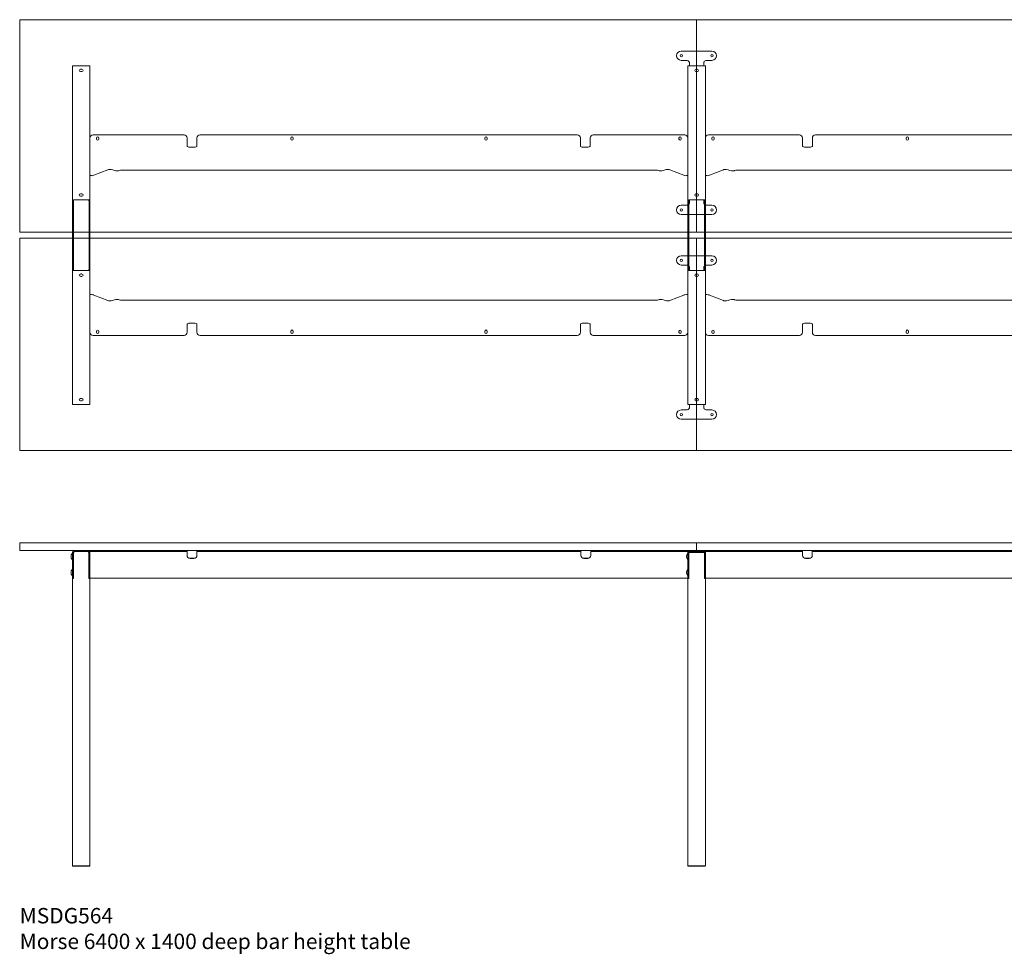
# Model space of a CAD drawing. Units: millimetres. Extents: x -6674 to 132619, y 908 to 76353.
# Drawn here: x 56319 to 59519, y 49018 to 52055 of the extents above; entities that cross this region are included whole.
import ezdxf

# ---------------------------------------------------------------- set-up
doc = ezdxf.new("R2010")
doc.units = ezdxf.units.MM
doc.layers.add('00', color=7, linetype='Continuous', lineweight=20)
doc.layers.add('Hidden', color=9, linetype='Continuous', lineweight=13)
doc.layers.add('Product Description', color=7, linetype='Continuous', lineweight=9, true_color=0xc4fdbb)
doc.styles.add('Product Description', font='arial.ttf', dxfattribs={"height": 50})

# ---------------------------------------------------------------- blocks, each defined once
blk = doc.blocks.new('MSDG564_TOP')
at = {"layer": '00'}
for p, q in [((-3028.5, -710), (-3028.5, -690)), ((-3025.5, -690), (-3025.5, -710)), ((-2974.5, -710), (-2974.5, -690)), ((-2971.5, -690), (-2971.5, -710)), ((-1028.5, -710), (-1028.5, -690)), ((-1025.5, -690), (-1025.5, -710)), ((-974.5, -710), (-974.5, -690)), ((-971.5, -690), (-971.5, -710))]:
    blk.add_line(p, q, dxfattribs=at)
for points in [[(-1002, 0), (-3198, 0, 0.414214), (-3200, -2), (-3200, -688, 0.414214), (-3198, -690), (-1002, -690, 0.414214), (-1000, -688), (-1000, -2, 0.414214)], [(998, 0), (-998, 0, 0.414214), (-1000, -2), (-1000, -688, 0.414214), (-998, -690), (998, -690, 0.414214), (1000, -688), (1000, -2, 0.414214)], [(-3198, -1400), (-1002, -1400, 0.414214), (-1000, -1398), (-1000, -712, 0.414214), (-1002, -710), (-3198, -710, 0.414214), (-3200, -712), (-3200, -1398, 0.414214)], [(-998, -1400), (998, -1400, 0.414214), (1000, -1398), (1000, -712, 0.414214), (998, -710), (-998, -710, 0.414214), (-1000, -712), (-1000, -1398, 0.414214)]]:
    blk.add_lwpolyline(points, format="xyb", close=True, dxfattribs=at)
at = {"layer": 'Hidden'}
for p, q in [((-1050, -102), (-950, -102)), ((-3022.5, -150), (-3028.5, -150)), ((-3028.5, -150), (-3028.5, -589)), ((-3022.5, -150), (-2977.5, -150)), ((-2971.5, -150), (-2977.5, -150)), ((-2971.5, -150), (-2971.5, -589)), ((-1033, -132), (-1050, -132)), ((-1022.5, -150), (-1028.5, -150)), ((-1028.5, -150), (-1028.5, -589)), ((-1023, -142), (-1023, -149)), ((-1023, -149), (-1023, -149.9)), ((-1023, -149.9), (-1023, -150)), ((-1022.5, -150), (-977.5, -150)), ((-971.5, -150), (-977.5, -150)), ((-977, -142), (-977, -149)), ((-977, -149), (-977, -149.9)), ((-977, -149.9), (-977, -150)), ((-971.5, -150), (-971.5, -589)), ((-950, -132), (-967, -132)), ((-3002.5, -161.2), (-2997.5, -161.2)), ((-2997.5, -168.8), (-3002.5, -168.8)), ((-1002.5, -161.2), (-997.5, -161.2)), ((-997.5, -168.8), (-1002.5, -168.8)), ((-2665.9, -374.3), (-2961.4, -374.3)), ((-2613.9, -374.3), (-1387.9, -374.3)), ((-1038.4, -374.3), (-1335.9, -374.3)), ((-665.9, -374.3), (-961.4, -374.3)), ((-613.9, -374.3), (612.1, -374.3)), ((-2971.5, -504.3), (-2971.5, -384.3)), ((-2950.3, -388.1), (-2950.3, -384.6)), ((-2942.8, -384.6), (-2942.8, -388.1)), ((-2655.9, -384.3), (-2655.9, -398)), ((-2655.9, -411.2), (-2655.9, -398)), ((-2633.9, -414), (-2645.9, -414)), ((-2623.9, -398), (-2623.9, -384.3)), ((-2623.9, -398), (-2623.9, -411.2)), ((-2319.2, -384.6), (-2319.2, -388.1)), ((-2311.7, -388.1), (-2311.7, -384.6)), ((-1688.2, -384.6), (-1688.2, -388.1)), ((-1680.7, -388.1), (-1680.7, -384.6)), ((-1377.9, -384.3), (-1377.9, -398)), ((-1377.9, -411.2), (-1377.9, -398)), ((-1355.9, -414), (-1367.9, -414)), ((-1345.9, -398), (-1345.9, -384.3)), ((-1345.9, -398), (-1345.9, -411.2)), ((-1057.3, -388.1), (-1057.3, -384.6)), ((-1049.8, -384.6), (-1049.8, -388.1)), ((-1028.5, -384.3), (-1028.5, -504.3)), ((-971.5, -504.3), (-971.5, -384.3)), ((-950.3, -388.1), (-950.3, -384.6)), ((-942.8, -384.6), (-942.8, -388.1)), ((-655.9, -384.3), (-655.9, -398)), ((-655.9, -411.2), (-655.9, -398)), ((-633.9, -414), (-645.9, -414)), ((-623.9, -398), (-623.9, -384.3)), ((-623.9, -398), (-623.9, -411.2)), ((-319.2, -384.6), (-319.2, -388.1)), ((-311.7, -388.1), (-311.7, -384.6)), ((-2971.5, -504.3), (-2971.5, -506.7)), ((-2971.5, -506.7), (-2966.7, -506.7)), ((-2913.1, -487.7), (-2958.5, -505.5)), ((-2867.7, -488.5), (-1132.1, -488.5)), ((-1041.5, -505.5), (-1086.9, -487.7)), ((-1033.3, -506.7), (-1028.5, -506.7)), ((-1028.5, -504.3), (-1028.5, -506.7)), ((-971.5, -504.3), (-971.5, -506.7)), ((-971.5, -506.7), (-966.7, -506.7)), ((-913.1, -487.7), (-958.5, -505.5)), ((-867.7, -488.5), (867.9, -488.5)), ((-3002.5, -566.2), (-2997.5, -566.2)), ((-2997.5, -573.8), (-3002.5, -573.8)), ((-1002.5, -566.2), (-997.5, -566.2)), ((-997.5, -573.8), (-1002.5, -573.8)), ((-3026.8, -589), (-3028.5, -589)), ((-3028.5, -602.1), (-3028.5, -589)), ((-3028.5, -690), (-3028.5, -602.1)), ((-3025.5, -589), (-3026.8, -589)), ((-3025.5, -589), (-3025.5, -602.1)), ((-3025.5, -602.1), (-3025.5, -690)), ((-3022.5, -585), (-2977.5, -585)), ((-2973.2, -589), (-2974.5, -589)), ((-2974.5, -602.1), (-2974.5, -589)), ((-2974.5, -690), (-2974.5, -602.1)), ((-2971.5, -589), (-2973.2, -589)), ((-2971.5, -589), (-2971.5, -602.1)), ((-2971.5, -602.1), (-2971.5, -690)), ((-1033, -603), (-1050, -603)), ((-1026.8, -589), (-1028.5, -589)), ((-1028.5, -602.1), (-1028.5, -589)), ((-1028.5, -690), (-1028.5, -602.1)), ((-1025.5, -589), (-1026.8, -589)), ((-1025.5, -589), (-1025.5, -602.1)), ((-1025.5, -602.1), (-1025.5, -690)), ((-1023, -585.1), (-1023, -585)), ((-1023, -586), (-1023, -585.1)), ((-1023, -593), (-1023, -586)), ((-1022.5, -585), (-977.5, -585)), ((-977, -585.1), (-977, -585)), ((-977, -586), (-977, -585.1)), ((-977, -593), (-977, -586)), ((-973.2, -589), (-974.5, -589)), ((-974.5, -602.1), (-974.5, -589)), ((-974.5, -690), (-974.5, -602.1)), ((-971.5, -589), (-973.2, -589)), ((-971.5, -589), (-971.5, -602.1)), ((-971.5, -602.1), (-971.5, -690)), ((-950, -603), (-967, -603)), ((-1050, -633), (-950, -633)), ((-3028.5, -797.9), (-3028.5, -710)), ((-3025.5, -710), (-3025.5, -797.9)), ((-2974.5, -797.9), (-2974.5, -710)), ((-2971.5, -710), (-2971.5, -797.9)), ((-1028.5, -797.9), (-1028.5, -710)), ((-1025.5, -710), (-1025.5, -797.9)), ((-974.5, -797.9), (-974.5, -710)), ((-971.5, -710), (-971.5, -797.9)), ((-1050, -767), (-950, -767)), ((-3028.5, -811), (-3028.5, -797.9)), ((-3025.5, -797.9), (-3025.5, -811)), ((-2974.5, -811), (-2974.5, -797.9)), ((-2971.5, -797.9), (-2971.5, -811)), ((-1033, -797), (-1050, -797)), ((-1028.5, -811), (-1028.5, -797.9)), ((-1025.5, -797.9), (-1025.5, -811)), ((-974.5, -811), (-974.5, -797.9)), ((-971.5, -797.9), (-971.5, -811)), ((-950, -797), (-967, -797)), ((-3028.5, -811), (-3026.8, -811)), ((-3028.5, -811), (-3028.5, -1250)), ((-3026.8, -811), (-3025.5, -811)), ((-2977.5, -815), (-3022.5, -815)), ((-3002.5, -826.2), (-2997.5, -826.2)), ((-2974.5, -811), (-2973.2, -811)), ((-2973.2, -811), (-2971.5, -811)), ((-2971.5, -811), (-2971.5, -1250)), ((-1028.5, -811), (-1026.8, -811)), ((-1028.5, -811), (-1028.5, -1250)), ((-1026.8, -811), (-1025.5, -811)), ((-1023, -807), (-1023, -814)), ((-1023, -814), (-1023, -814.9)), ((-1023, -814.9), (-1023, -815)), ((-977.5, -815), (-1022.5, -815)), ((-1002.5, -826.2), (-997.5, -826.2)), ((-977, -807), (-977, -814)), ((-977, -814), (-977, -814.9)), ((-977, -814.9), (-977, -815)), ((-974.5, -811), (-973.2, -811)), ((-973.2, -811), (-971.5, -811)), ((-971.5, -811), (-971.5, -1250)), ((-2997.5, -833.8), (-3002.5, -833.8)), ((-997.5, -833.8), (-1002.5, -833.8)), ((-2966.7, -893.3), (-2971.5, -893.3)), ((-2971.5, -895.7), (-2971.5, -893.3)), ((-2971.5, -1015.7), (-2971.5, -895.7)), ((-2958.5, -894.5), (-2913.1, -912.3)), ((-1086.9, -912.3), (-1041.5, -894.5)), ((-1028.5, -893.3), (-1033.3, -893.3)), ((-1028.5, -895.7), (-1028.5, -893.3)), ((-1028.5, -895.7), (-1028.5, -1015.7)), ((-966.7, -893.3), (-971.5, -893.3)), ((-971.5, -895.7), (-971.5, -893.3)), ((-971.5, -1015.7), (-971.5, -895.7)), ((-958.5, -894.5), (-913.1, -912.3)), ((-2867.7, -911.5), (-1132.1, -911.5)), ((-867.7, -911.5), (867.9, -911.5)), ((-2655.9, -988.8), (-2655.9, -1002)), ((-2633.9, -986), (-2645.9, -986)), ((-2623.9, -1002), (-2623.9, -988.8)), ((-1377.9, -988.8), (-1377.9, -1002)), ((-1355.9, -986), (-1367.9, -986)), ((-1345.9, -1002), (-1345.9, -988.8)), ((-655.9, -988.8), (-655.9, -1002)), ((-633.9, -986), (-645.9, -986)), ((-623.9, -1002), (-623.9, -988.8)), ((-2950.3, -1015.5), (-2950.3, -1012)), ((-2942.8, -1012), (-2942.8, -1015.5)), ((-2655.9, -1015.7), (-2655.9, -1002)), ((-2623.9, -1002), (-2623.9, -1015.7)), ((-2319.2, -1015.4), (-2319.2, -1011.9)), ((-2311.7, -1011.9), (-2311.7, -1015.4)), ((-1688.2, -1015.4), (-1688.2, -1011.9)), ((-1680.7, -1011.9), (-1680.7, -1015.4)), ((-1377.9, -1015.7), (-1377.9, -1002)), ((-1345.9, -1002), (-1345.9, -1015.7)), ((-1057.3, -1015.5), (-1057.3, -1012)), ((-1049.8, -1012), (-1049.8, -1015.5)), ((-950.3, -1015.5), (-950.3, -1012)), ((-942.8, -1012), (-942.8, -1015.5)), ((-655.9, -1015.7), (-655.9, -1002)), ((-623.9, -1002), (-623.9, -1015.7)), ((-319.2, -1015.4), (-319.2, -1011.9)), ((-311.7, -1011.9), (-311.7, -1015.4)), ((-2665.9, -1025.7), (-2961.4, -1025.7)), ((-2613.9, -1025.7), (-1387.9, -1025.7)), ((-1038.4, -1025.7), (-1335.9, -1025.7)), ((-665.9, -1025.7), (-961.4, -1025.7)), ((-613.9, -1025.7), (612.1, -1025.7)), ((-3002.5, -1231.2), (-2997.5, -1231.2)), ((-2997.5, -1238.8), (-3002.5, -1238.8)), ((-1002.5, -1231.2), (-997.5, -1231.2)), ((-997.5, -1238.8), (-1002.5, -1238.8)), ((-3022.5, -1250), (-3028.5, -1250)), ((-3022.5, -1250), (-2977.5, -1250)), ((-2971.5, -1250), (-2977.5, -1250)), ((-1033, -1268), (-1050, -1268)), ((-1022.5, -1250), (-1028.5, -1250)), ((-1023, -1250.1), (-1023, -1250)), ((-1023, -1251), (-1023, -1250.1)), ((-1023, -1258), (-1023, -1251)), ((-1022.5, -1250), (-977.5, -1250)), ((-971.5, -1250), (-977.5, -1250)), ((-977, -1250.1), (-977, -1250)), ((-977, -1251), (-977, -1250.1)), ((-977, -1258), (-977, -1251)), ((-950, -1268), (-967, -1268)), ((-1050, -1298), (-950, -1298))]:
    blk.add_line(p, q, dxfattribs=at)
for centre in [(-1050, -117), (-950, -117), (-1050, -618), (-950, -618), (-1050, -782), (-950, -782), (-1050, -1283), (-950, -1283)]:
    blk.add_circle(centre, 3.75, dxfattribs=at)
for centre, radius, start, end in [((-1050, -117), 15, 90, 270), ((-950, -117), 15, 270, 90), ((-1033, -142), 10, 29.4228, 90), ((-1033, -142), 10, 0, 19.953), ((-967, -142), 10, 160.047, 180), ((-967, -142), 10, 90, 150.5772), ((-3002.5, -165), 3.75, 90, 270), ((-2997.5, -165), 3.75, 270, 90), ((-1002.5, -165), 3.75, 90, 270), ((-997.5, -165), 3.75, 270, 90), ((-2961.5, -384.3), 10, 90, 180), ((-2946.5, -384.6), 3.75, 0.0076, 180.0076), ((-2665.9, -384.3), 10, 0, 90), ((-2613.9, -384.3), 10, 90, 180), ((-2315.4, -384.6), 3.75, 0, 180), ((-1684.4, -384.6), 3.75, 0, 180), ((-1387.9, -384.3), 10, 0, 90), ((-1335.9, -384.3), 10, 90, 180), ((-1053.5, -384.6), 3.75, 359.9924, 179.9924), ((-1038.5, -384.3), 10, 0, 90), ((-961.5, -384.3), 10, 90, 180), ((-946.5, -384.6), 3.75, 0.0076, 180.0076), ((-665.9, -384.3), 10, 0, 90), ((-613.9, -384.3), 10, 90, 180), ((-315.4, -384.6), 3.75, 0, 180), ((-2946.5, -388.1), 3.75, 180.0076, 0.0076), ((-2315.4, -388.1), 3.75, 180, 0), ((-1684.4, -388.1), 3.75, 180, 0), ((-1053.5, -388.1), 3.75, 179.9924, 359.9924), ((-946.5, -388.1), 3.75, 180.0076, 0.0076), ((-315.4, -388.1), 3.75, 180, 0), ((-3002.5, -570), 3.75, 90, 270), ((-2997.5, -570), 3.75, 270, 90), ((-1002.5, -570), 3.75, 90, 270), ((-997.5, -570), 3.75, 270, 90), ((-1050, -618), 15, 90, 270), ((-1033, -593), 10, 270, 330.5772), ((-1033, -593), 10, 340.047, 0), ((-967, -593), 10, 180, 199.953), ((-967, -593), 10, 209.4228, 270), ((-950, -618), 15, 270, 90), ((-1050, -782), 15, 90, 270), ((-950, -782), 15, 270, 90), ((-1033, -807), 10, 29.4228, 90), ((-967, -807), 10, 90, 150.5772), ((-3002.5, -830), 3.75, 90, 270), ((-2997.5, -830), 3.75, 270, 90), ((-1033, -807), 10, 0, 19.953), ((-1002.5, -830), 3.75, 90, 270), ((-997.5, -830), 3.75, 270, 90), ((-967, -807), 10, 160.047, 180), ((-2961.5, -1015.7), 10, 180, 270), ((-2946.5, -1015.5), 3.75, 179.9924, 359.9924), ((-2946.5, -1012), 3.75, 359.9924, 179.9924), ((-2665.9, -1015.7), 10, 270, 0), ((-2613.9, -1015.7), 10, 180, 270), ((-2315.4, -1011.9), 3.75, 0, 180), ((-2315.4, -1015.4), 3.75, 180, 0), ((-1684.4, -1011.9), 3.75, 0, 180), ((-1684.4, -1015.4), 3.75, 180, 0), ((-1387.9, -1015.7), 10, 270, 0), ((-1335.9, -1015.7), 10, 180, 270), ((-1053.5, -1012), 3.75, 0.0076, 180.0076), ((-1053.5, -1015.5), 3.75, 180.0076, 0.0076), ((-1038.5, -1015.7), 10, 270, 0), ((-961.5, -1015.7), 10, 180, 270), ((-946.5, -1015.5), 3.75, 179.9924, 359.9924), ((-946.5, -1012), 3.75, 359.9924, 179.9924), ((-665.9, -1015.7), 10, 270, 0), ((-613.9, -1015.7), 10, 180, 270), ((-315.4, -1011.9), 3.75, 0, 180), ((-315.4, -1015.4), 3.75, 180, 0), ((-3002.5, -1235), 3.75, 90, 270), ((-2997.5, -1235), 3.75, 270, 90), ((-1002.5, -1235), 3.75, 90, 270), ((-997.5, -1235), 3.75, 270, 90), ((-1050, -1283), 15, 90, 270), ((-1033, -1258), 10, 270, 330.5772), ((-1033, -1258), 10, 340.047, 0), ((-967, -1258), 10, 180, 199.953), ((-967, -1258), 10, 209.4228, 270), ((-950, -1283), 15, 270, 90)]:
    blk.add_arc(centre, radius, start, end, dxfattribs=at)
at = {"layer": 'Hidden', "extrusion": (0, 0, -1)}
for centre, major_axis, start_param, end_param in [((-2645.9, -411.2), (-10, 0), 4.712389, 6.283185), ((-2633.9, -411.2), (10, 0), 0, 1.570796), ((-1367.9, -411.2), (-10, 0), 4.712389, 6.283185), ((-1355.9, -411.2), (10, 0), 0, 1.570796), ((-645.9, -411.2), (-10, 0), 4.712389, 6.283185), ((-633.9, -411.2), (10, 0), 0, 1.570796)]:
    blk.add_ellipse(centre, major_axis=major_axis, ratio=0.275637, start_param=start_param, end_param=end_param, dxfattribs=at)
at = {"layer": 'Hidden'}
for centre, major_axis, start_param, end_param in [((-2966.7, -504), (10, 0), 4.712389, 5.67232), ((-2904.9, -489.2), (10, 0), 0.137218, 2.530727), ((-2885.1, -488.5), (-10, 0), 0.137218, 2.617994), ((-2867.8, -491.2), (-10, 0), 4.712389, 5.759587), ((-1132.2, -491.2), (-10, 0), 3.665191, 4.712389), ((-1114.9, -488.5), (10, 0), 3.665191, 6.145967), ((-1095.1, -489.2), (-10, 0), 3.752458, 6.145967), ((-1033.3, -504), (10, 0), 3.752458, 4.712389), ((-966.7, -504), (10, 0), 4.712389, 5.67232), ((-904.9, -489.2), (10, 0), 0.137218, 2.530727), ((-885.1, -488.5), (-10, 0), 0.137218, 2.617994), ((-867.8, -491.2), (-10, 0), 4.712389, 5.759587), ((-2966.7, -896), (-10, 0), 3.752458, 4.712389), ((-1033.3, -896), (-10, 0), 4.712389, 5.67232), ((-966.7, -896), (-10, 0), 3.752458, 4.712389), ((-2904.9, -910.8), (10, 0), 3.752458, 6.145967), ((-2885.1, -911.5), (-10, 0), 3.665191, 6.145967), ((-2867.8, -908.8), (10, 0), 3.665191, 4.712389), ((-1132.2, -908.8), (10, 0), 4.712389, 5.759587), ((-1114.9, -911.5), (10, 0), 0.137218, 2.617994), ((-1095.1, -910.8), (-10, 0), 0.137218, 2.530727), ((-904.9, -910.8), (10, 0), 3.752458, 6.145967), ((-885.1, -911.5), (-10, 0), 3.665191, 6.145967), ((-867.8, -908.8), (10, 0), 3.665191, 4.712389), ((-2645.9, -988.8), (-10, 0), 4.712389, 6.283185), ((-2633.9, -988.8), (10, 0), 0, 1.570796), ((-1367.9, -988.8), (-10, 0), 4.712389, 6.283185), ((-1355.9, -988.8), (10, 0), 0, 1.570796), ((-645.9, -988.8), (-10, 0), 4.712389, 6.283185), ((-633.9, -988.8), (10, 0), 0, 1.570796)]:
    blk.add_ellipse(centre, major_axis=major_axis, ratio=0.275637, start_param=start_param, end_param=end_param, dxfattribs=at)
for points in [[(-1023.6, -138.6), (-1023.8, -138.1), (-1024, -137.6), (-1024.3, -137.1)], [(-975.7, -137.1), (-976, -137.6), (-976.2, -138.1), (-976.4, -138.6)], [(-3028.5, -589), (-3028.5, -588.3), (-3028.3, -587.7), (-3027.9, -587)], [(-3025.2, -587), (-3025.4, -587.7), (-3025.5, -588.3), (-3025.5, -589)], [(-2974.5, -589), (-2974.5, -588.3), (-2974.6, -587.7), (-2974.8, -587)], [(-2972.1, -587), (-2971.7, -587.7), (-2971.5, -588.3), (-2971.5, -589)], [(-1028.5, -589), (-1028.5, -588.3), (-1028.3, -587.7), (-1027.9, -587)], [(-1025.2, -587), (-1025.4, -587.7), (-1025.5, -588.3), (-1025.5, -589)], [(-1023.6, -596.4), (-1023.8, -596.9), (-1024, -597.4), (-1024.3, -597.9)], [(-975.7, -597.9), (-976, -597.4), (-976.2, -596.9), (-976.4, -596.4)], [(-974.5, -589), (-974.5, -588.3), (-974.6, -587.7), (-974.8, -587)], [(-972.1, -587), (-971.7, -587.7), (-971.5, -588.3), (-971.5, -589)], [(-3027.9, -813), (-3028.3, -812.3), (-3028.5, -811.7), (-3028.5, -811)], [(-3025.5, -811), (-3025.5, -811.7), (-3025.4, -812.3), (-3025.2, -813)], [(-2974.8, -813), (-2974.6, -812.3), (-2974.5, -811.7), (-2974.5, -811)], [(-2971.5, -811), (-2971.5, -811.7), (-2971.7, -812.3), (-2972.1, -813)], [(-1027.9, -813), (-1028.3, -812.3), (-1028.5, -811.7), (-1028.5, -811)], [(-1025.5, -811), (-1025.5, -811.7), (-1025.4, -812.3), (-1025.2, -813)], [(-1023.6, -803.6), (-1023.8, -803.1), (-1024, -802.6), (-1024.3, -802.1)], [(-975.7, -802.1), (-976, -802.6), (-976.2, -803.1), (-976.4, -803.6)], [(-974.8, -813), (-974.6, -812.3), (-974.5, -811.7), (-974.5, -811)], [(-971.5, -811), (-971.5, -811.7), (-971.7, -812.3), (-972.1, -813)], [(-1023.6, -1261.4), (-1023.8, -1261.9), (-1024, -1262.4), (-1024.3, -1262.9)], [(-975.7, -1262.9), (-976, -1262.4), (-976.2, -1261.9), (-976.4, -1261.4)]]:
    blk.add_open_spline(points, degree=3, dxfattribs=at)
for points, knots in [([(-3027.9, -587), (-3027.4, -586.3), (-3026.6, -585.7), (-3025.4, -585.4), (-3024.6, -585.1), (-3023.5, -585), (-3022.5, -585)], [-0.7853982, -0.7853982, -0.7853982, -0.7853982, -0.33128, -0.33128, -0.33128, 0, 0, 0, 0]), ([(-3022.5, -585), (-3023.3, -585), (-3024.2, -585.3), (-3024.7, -586), (-3024.9, -586.2), (-3025.1, -586.6), (-3025.2, -587)], [0, 0, 0, 0, 0.5386304, 0.5386304, 0.5386304, 0.7853982, 0.7853982, 0.7853982, 0.7853982]), ([(-2974.8, -587), (-2975.1, -586.1), (-2975.6, -585.5), (-2976.4, -585.2), (-2976.7, -585.1), (-2977.1, -585), (-2977.5, -585)], [0, 0, 0, 0, 0.5386304, 0.5386304, 0.5386304, 0.7853982, 0.7853982, 0.7853982, 0.7853982]), ([(-2977.5, -585), (-2976.1, -585), (-2974.7, -585.2), (-2973.7, -585.7), (-2973, -586), (-2972.5, -586.5), (-2972.1, -587)], [-0.7853982, -0.7853982, -0.7853982, -0.7853982, -0.33128, -0.33128, -0.33128, 0, 0, 0, 0]), ([(-1027.9, -587), (-1027.4, -586.3), (-1026.6, -585.7), (-1025.4, -585.4), (-1024.6, -585.1), (-1023.5, -585), (-1022.5, -585)], [-0.7853982, -0.7853982, -0.7853982, -0.7853982, -0.33128, -0.33128, -0.33128, 0, 0, 0, 0]), ([(-1022.5, -585), (-1023.3, -585), (-1024.2, -585.3), (-1024.7, -586), (-1024.9, -586.2), (-1025.1, -586.6), (-1025.2, -587)], [0, 0, 0, 0, 0.5386304, 0.5386304, 0.5386304, 0.7853982, 0.7853982, 0.7853982, 0.7853982]), ([(-974.8, -587), (-975.1, -586.1), (-975.6, -585.5), (-976.4, -585.2), (-976.7, -585.1), (-977.1, -585), (-977.5, -585)], [0, 0, 0, 0, 0.5386304, 0.5386304, 0.5386304, 0.7853982, 0.7853982, 0.7853982, 0.7853982]), ([(-977.5, -585), (-976.1, -585), (-974.7, -585.2), (-973.7, -585.7), (-973, -586), (-972.5, -586.5), (-972.1, -587)], [-0.7853982, -0.7853982, -0.7853982, -0.7853982, -0.33128, -0.33128, -0.33128, 0, 0, 0, 0]), ([(-3022.5, -815), (-3023.9, -815), (-3025.3, -814.8), (-3026.3, -814.3), (-3027, -814), (-3027.5, -813.5), (-3027.9, -813)], [-0.7853982, -0.7853982, -0.7853982, -0.7853982, -0.33128, -0.33128, -0.33128, 0, 0, 0, 0]), ([(-3025.2, -813), (-3024.9, -813.9), (-3024.4, -814.5), (-3023.6, -814.8), (-3023.3, -814.9), (-3022.9, -815), (-3022.5, -815)], [0, 0, 0, 0, 0.5386304, 0.5386304, 0.5386304, 0.7853982, 0.7853982, 0.7853982, 0.7853982]), ([(-2972.1, -813), (-2972.6, -813.7), (-2973.4, -814.3), (-2974.6, -814.6), (-2975.4, -814.9), (-2976.5, -815), (-2977.5, -815)], [-0.7853982, -0.7853982, -0.7853982, -0.7853982, -0.33128, -0.33128, -0.33128, 0, 0, 0, 0]), ([(-2977.5, -815), (-2976.7, -815), (-2975.8, -814.7), (-2975.3, -814), (-2975.1, -813.8), (-2974.9, -813.4), (-2974.8, -813)], [0, 0, 0, 0, 0.5386304, 0.5386304, 0.5386304, 0.7853982, 0.7853982, 0.7853982, 0.7853982]), ([(-1022.5, -815), (-1023.9, -815), (-1025.3, -814.8), (-1026.3, -814.3), (-1027, -814), (-1027.5, -813.5), (-1027.9, -813)], [-0.7853982, -0.7853982, -0.7853982, -0.7853982, -0.33128, -0.33128, -0.33128, 0, 0, 0, 0]), ([(-1025.2, -813), (-1024.9, -813.9), (-1024.4, -814.5), (-1023.6, -814.8), (-1023.3, -814.9), (-1022.9, -815), (-1022.5, -815)], [0, 0, 0, 0, 0.5386304, 0.5386304, 0.5386304, 0.7853982, 0.7853982, 0.7853982, 0.7853982]), ([(-972.1, -813), (-972.6, -813.7), (-973.4, -814.3), (-974.6, -814.6), (-975.4, -814.9), (-976.5, -815), (-977.5, -815)], [-0.7853982, -0.7853982, -0.7853982, -0.7853982, -0.33128, -0.33128, -0.33128, 0, 0, 0, 0]), ([(-977.5, -815), (-976.7, -815), (-975.8, -814.7), (-975.3, -814), (-975.1, -813.8), (-974.9, -813.4), (-974.8, -813)], [0, 0, 0, 0, 0.5386304, 0.5386304, 0.5386304, 0.7853982, 0.7853982, 0.7853982, 0.7853982])]:
    blk.add_open_spline(points, degree=3, knots=knots, dxfattribs=at)
blk = doc.blocks.new('MSDG564_FRONT')
at = {"layer": '00'}
for p, q in [((-3028.5, -31), (-3028.5, -44.5)), ((-3025.5, -44.5), (-3025.5, -31)), ((-3025.3, -31), (-3025.3, -115.5)), ((-3022.2, -28), (-3025.3, -31)), ((-2977.5, -25), (-3022.5, -25)), ((-3022.5, -28), (-2977.5, -28)), ((-3022.2, -28), (-2977.8, -28)), ((-2974.8, -31), (-2977.8, -28)), ((-2974.8, -31), (-2974.8, -115.5)), ((-2974.5, -31), (-2974.5, -44.5)), ((-2971.5, -25), (-2961.5, -25)), ((-2971.5, -25), (-2971.5, -27.5)), ((-2961.5, -27.5), (-2971.5, -27.5)), ((-2971.5, -27.5), (-2971.5, -36.6)), ((-2971.5, -44.5), (-2971.5, -31)), ((-2961.5, -25), (-2666, -25)), ((-2961.5, -27.5), (-2666, -27.5)), ((-2666, -25), (-2656, -25)), ((-2656, -27.5), (-2666, -27.5)), ((-2656, -27.5), (-2656, -25)), ((-2656, -36.6), (-2656, -27.5)), ((-2624, -25), (-2614, -25)), ((-2624, -25), (-2624, -27.5)), ((-2614, -27.5), (-2624, -27.5)), ((-2624, -27.5), (-2624, -36.6)), ((-2614, -25), (-1386, -25)), ((-2614, -27.5), (-1386, -27.5)), ((-1386, -25), (-1376, -25)), ((-1376, -27.5), (-1386, -27.5)), ((-1376, -27.5), (-1376, -25)), ((-1376, -36.6), (-1376, -27.5)), ((-1344, -25), (-1334, -25)), ((-1344, -25), (-1344, -27.5)), ((-1334, -27.5), (-1344, -27.5)), ((-1344, -27.5), (-1344, -36.6)), ((-1334, -25), (-1038.5, -25)), ((-1334, -27.5), (-1038.5, -27.5)), ((-1065, -25), (-1050, -25)), ((-1065, -28), (-1065, -25)), ((-1065, -28), (-1050, -28)), ((-1033, -25), (-1050, -25)), ((-1033, -28), (-1050, -28)), ((-1038.5, -25), (-1028.5, -25)), ((-1028.5, -27.5), (-1038.5, -27.5)), ((-1024.3, -25), (-1033, -25)), ((-1033, -28), (-1024.3, -28)), ((-1028.5, -27.5), (-1028.5, -25)), ((-1028.5, -27.5), (-1028.5, -114.5)), ((-1028.5, -31), (-1028.5, -44.5)), ((-1025.5, -44.5), (-1025.5, -31)), ((-1022.2, -28), (-1025.2, -31)), ((-1025.2, -31), (-1025.2, -115.5)), ((-975.7, -25), (-1024.3, -25)), ((-1023, -26.1), (-1023, -27.3)), ((-1023, -27.3), (-1023, -30.3)), ((-1023, -31), (-1023, -30.3)), ((-1023, -31), (-1023, -31)), ((-977, -31), (-1023, -31)), ((-977.5, -25), (-1022.5, -25)), ((-1022.5, -28), (-977.5, -28)), ((-1022.2, -28), (-977.8, -28)), ((-974.8, -31), (-977.8, -28)), ((-977, -26.1), (-977, -27.3)), ((-977, -30.3), (-977, -27.3)), ((-977, -30.3), (-977, -31)), ((-977, -31), (-977, -31)), ((-967, -25), (-975.7, -25)), ((-975.7, -28), (-967, -28)), ((-974.8, -31), (-974.8, -115.5)), ((-974.5, -31), (-974.5, -44.5)), ((-971.5, -25), (-961.5, -25)), ((-971.5, -25), (-971.5, -27.5)), ((-961.5, -27.5), (-971.5, -27.5)), ((-971.5, -27.5), (-971.5, -36.6)), ((-971.5, -44.5), (-971.5, -31)), ((-950, -25), (-967, -25)), ((-950, -28), (-967, -28)), ((-961.5, -25), (-666, -25)), ((-961.5, -27.5), (-666, -27.5)), ((-950, -25), (-935, -25)), ((-950, -28), (-935, -28)), ((-935, -28), (-935, -25)), ((-666, -25), (-656, -25)), ((-656, -27.5), (-666, -27.5)), ((-656, -27.5), (-656, -25)), ((-656, -36.6), (-656, -27.5)), ((-624, -25), (-614, -25)), ((-624, -25), (-624, -27.5)), ((-614, -27.5), (-624, -27.5)), ((-624, -27.5), (-624, -36.6)), ((-614, -25), (614, -25)), ((-614, -27.5), (614, -27.5)), ((-3029, -34), (-3029.3, -34)), ((-3029, -54), (-3029.3, -54)), ((-3028.5, -53.5), (-3028.5, -34.5)), ((-3028.5, -108.4), (-3028.5, -44.5)), ((-3025.5, -44.5), (-3025.5, -108.4)), ((-2974.5, -108.4), (-2974.5, -44.5)), ((-2971.5, -36.6), (-2971.5, -103.6)), ((-2971.5, -44.5), (-2971.5, -108.4)), ((-2656, -40.8), (-2656, -36.6)), ((-2646, -49.7), (-2634, -49.7)), ((-2634, -50.4), (-2646, -50.4)), ((-2624, -36.6), (-2624, -40.8)), ((-1376, -40.8), (-1376, -36.6)), ((-1366, -49.7), (-1354, -49.7)), ((-1354, -50.4), (-1366, -50.4)), ((-1344, -36.6), (-1344, -40.8)), ((-1029, -34), (-1029.3, -34)), ((-1029, -54), (-1029.3, -54)), ((-1028.5, -53.5), (-1028.5, -34.5)), ((-1028.5, -108.4), (-1028.5, -44.5)), ((-1025.5, -44.5), (-1025.5, -108.4)), ((-974.5, -108.4), (-974.5, -44.5)), ((-971.5, -36.6), (-971.5, -103.6)), ((-971.5, -44.5), (-971.5, -108.4)), ((-656, -40.8), (-656, -36.6)), ((-646, -49.7), (-634, -49.7)), ((-634, -50.4), (-646, -50.4)), ((-624, -36.6), (-624, -40.8)), ((-3029, -86), (-3029.3, -86)), ((-3028.5, -105.5), (-3028.5, -86.5)), ((-1029, -86), (-1029.3, -86)), ((-1028.5, -105.5), (-1028.5, -86.5)), ((-3029, -106), (-3029.3, -106)), ((-3028.5, -115), (-3028.5, -108.4)), ((-3028.5, -115), (-3025.5, -115)), ((-3028.5, -1049), (-3028.5, -115.5)), ((-3028.5, -115.5), (-3025.3, -115.5)), ((-3025.5, -108.4), (-3025.5, -115)), ((-2971.5, -115.5), (-2974.8, -115.5)), ((-2974.5, -115), (-2974.5, -108.4)), ((-2974.5, -115), (-2971.5, -115)), ((-2971.5, -114.5), (-2971.5, -103.6)), ((-2971.5, -108.4), (-2971.5, -115)), ((-1028.5, -114.5), (-2971.5, -114.5)), ((-2971.5, -1049), (-2971.5, -115.5)), ((-1029, -106), (-1029.3, -106)), ((-1028.5, -115), (-1028.5, -108.4)), ((-1028.5, -115), (-1025.5, -115)), ((-1028.5, -1049), (-1028.5, -115.5)), ((-1028.5, -115.5), (-1025.2, -115.5)), ((-1025.5, -108.4), (-1025.5, -115)), ((-971.5, -115.5), (-974.8, -115.5)), ((-974.5, -115), (-974.5, -108.4)), ((-974.5, -115), (-971.5, -115)), ((-971.5, -114.5), (-971.5, -103.6)), ((-971.5, -108.4), (-971.5, -115)), ((971.5, -114.5), (-971.5, -114.5)), ((-971.5, -1049), (-971.5, -115.5)), ((-3027.5, -1050), (-3000, -1050)), ((-3000, -1050), (-2972.5, -1050)), ((-1027.5, -1050), (-1000, -1050)), ((-1000, -1050), (-972.5, -1050))]:
    blk.add_line(p, q, dxfattribs=at)
for points in [[(-3198, -25), (-1002, -25, 0.414214), (-1000, -23), (-1000, -2, 0.414214), (-1002, 0), (-3198, 0, 0.414214), (-3200, -2), (-3200, -23, 0.414214)], [(-998, -25), (998, -25, 0.414214), (1000, -23), (1000, -2, 0.414214), (998, 0), (-998, 0, 0.414214), (-1000, -2), (-1000, -23, 0.414214)]]:
    blk.add_lwpolyline(points, format="xyb", close=True, dxfattribs=at)
for centre, radius, start, end in [((-3022.5, -31), 6, 90, 180), ((-3022.5, -31), 3, 90, 180), ((-2977.5, -31), 6, 0, 90), ((-2977.5, -31), 3, 0, 90), ((-1022.5, -31), 6, 90, 180), ((-1022.5, -31), 3, 90, 180), ((-977.5, -31), 6, 0, 90), ((-977.5, -31), 3, 0, 90), ((-3017, -44), 16, 142.3024, 217.6976), ((-3029.3, -34.5), 0.5, 90, 142.3024), ((-3029.3, -53.5), 0.5, 217.6976, 270), ((-3029, -34.5), 0.5, 0, 90), ((-3029, -53.5), 0.5, 270, 0), ((-1017, -44), 16, 142.3024, 217.6976), ((-1029.3, -34.5), 0.5, 90, 142.3024), ((-1029.3, -53.5), 0.5, 217.6976, 270), ((-1029, -34.5), 0.5, 0, 90), ((-1029, -53.5), 0.5, 270, 0), ((-3017, -96), 16, 142.3024, 217.6976), ((-3029.3, -86.5), 0.5, 90, 142.3024), ((-3029, -86.5), 0.5, 0, 90), ((-1017, -96), 16, 142.3024, 217.6976), ((-1029.3, -86.5), 0.5, 90, 142.3024), ((-1029, -86.5), 0.5, 0, 90), ((-3029.3, -105.5), 0.5, 217.6976, 270), ((-3029, -105.5), 0.5, 270, 0), ((-1029.3, -105.5), 0.5, 217.6976, 270), ((-1029, -105.5), 0.5, 270, 0)]:
    blk.add_arc(centre, radius, start, end, dxfattribs=at)
for centre, major_axis, ratio, start_param, end_param in [((-1033, -29.2), (10, 0), 0.258199, 0, 0.429317), ((-1033, -26.1), (-10, 0), 0.258199, 3.141593, 3.489839), ((-967, -26.1), (-10, 0), 0.258199, 5.934939, 6.283185), ((-967, -29.2), (10, 0), 0.258199, 2.712276, 3.141593), ((-2646, -40.1), (-10, 0), 0.961262, 0, 1.570796), ((-2646, -40.8), (-10, 0), 0.961262, 0, 1.570796), ((-2634, -40.1), (10, 0), 0.961262, 4.712389, 6.283185), ((-2634, -40.8), (10, 0), 0.961262, 4.712389, 6.283185), ((-1366, -40.1), (-10, 0), 0.961262, 0, 1.570796), ((-1366, -40.8), (-10, 0), 0.961262, 0, 1.570796), ((-1354, -40.1), (10, 0), 0.961262, 4.712389, 6.283185), ((-1354, -40.8), (10, 0), 0.961262, 4.712389, 6.283185), ((-646, -40.1), (-10, 0), 0.961262, 0, 1.570796), ((-646, -40.8), (-10, 0), 0.961262, 0, 1.570796), ((-634, -40.1), (10, 0), 0.961262, 4.712389, 6.283185), ((-634, -40.8), (10, 0), 0.961262, 4.712389, 6.283185)]:
    blk.add_ellipse(centre, major_axis=major_axis, ratio=ratio, start_param=start_param, end_param=end_param, dxfattribs=at)
for points in [[(-1023.6, -25.2), (-1023.8, -25.1), (-1024, -25), (-1024.3, -25)], [(-975.7, -25), (-976, -25), (-976.2, -25.1), (-976.4, -25.2)], [(-976.1, -28.1), (-976, -28), (-975.8, -28), (-975.7, -28)], [(-3027.5, -1050), (-3027.8, -1049.7), (-3028.2, -1049.3), (-3028.5, -1049)], [(-2971.5, -1049), (-2971.8, -1049.3), (-2972.2, -1049.7), (-2972.5, -1050)], [(-1027.5, -1050), (-1027.8, -1049.7), (-1028.2, -1049.3), (-1028.5, -1049)], [(-971.5, -1049), (-971.8, -1049.3), (-972.2, -1049.7), (-972.5, -1050)]]:
    blk.add_open_spline(points, degree=3, dxfattribs=at)
for points, knots in [([(-3000, -1049), (-3004.5, -1049), (-3009, -1049), (-3017, -1049), (-3020.6, -1049), (-3025.8, -1049), (-3027.6, -1049), (-3028.4, -1049), (-3028.5, -1049), (-3028.5, -1049)], [-3.141593, -3.141593, -3.141593, -3.141593, -2.663566, -2.663566, -2.181962, -2.181962, -1.70118, -1.70118, -1.561112, -1.561112, -1.561112, -1.561112]), ([(-2971.5, -1049), (-2971.5, -1049), (-2972.5, -1049), (-2976, -1049), (-2978.4, -1049), (-2984.4, -1049), (-2988.1, -1049), (-2994.6, -1049), (-2997.3, -1049), (-3000, -1049)], [1.561112, 1.561112, 1.561112, 1.561112, 2.014055, 2.014055, 2.419467, 2.419467, 2.853214, 2.853214, 3.141593, 3.141593, 3.141593, 3.141593]), ([(-1000, -1049), (-1004.5, -1049), (-1009, -1049), (-1017, -1049), (-1020.6, -1049), (-1025.8, -1049), (-1027.6, -1049), (-1028.4, -1049), (-1028.5, -1049), (-1028.5, -1049)], [-3.141593, -3.141593, -3.141593, -3.141593, -2.663566, -2.663566, -2.181962, -2.181962, -1.70118, -1.70118, -1.561112, -1.561112, -1.561112, -1.561112]), ([(-971.5, -1049), (-971.5, -1049), (-972.5, -1049), (-976, -1049), (-978.4, -1049), (-984.4, -1049), (-988.1, -1049), (-994.6, -1049), (-997.3, -1049), (-1000, -1049)], [1.561112, 1.561112, 1.561112, 1.561112, 2.014055, 2.014055, 2.419467, 2.419467, 2.853214, 2.853214, 3.141593, 3.141593, 3.141593, 3.141593])]:
    blk.add_open_spline(points, degree=3, knots=knots, dxfattribs=at)

msp = doc.modelspace()

# ---------------------------------------------------------------- block references
at = {"layer": 'Hidden'}
for name, p in [('MSDG564_TOP', (59518.7, 52054.9)), ('MSDG564_FRONT', (59518.7, 50354.9))]:
    msp.add_blockref(name, p, dxfattribs=at)

# ---------------------------------------------------------------- texts
at = {"layer": 'Product Description', "insert": (56318.7, 49168.8), "char_height": 50, "attachment_point": 1, "style": 'Product Description'}
msp.add_mtext_dynamic_manual_height_columns('MSDG564\\PMorse 6400 x 1400 deep bar height table ', width=1290.62, gutter_width=12.5, heights=[0], dxfattribs=at)

doc.saveas('drawing.dxf')
